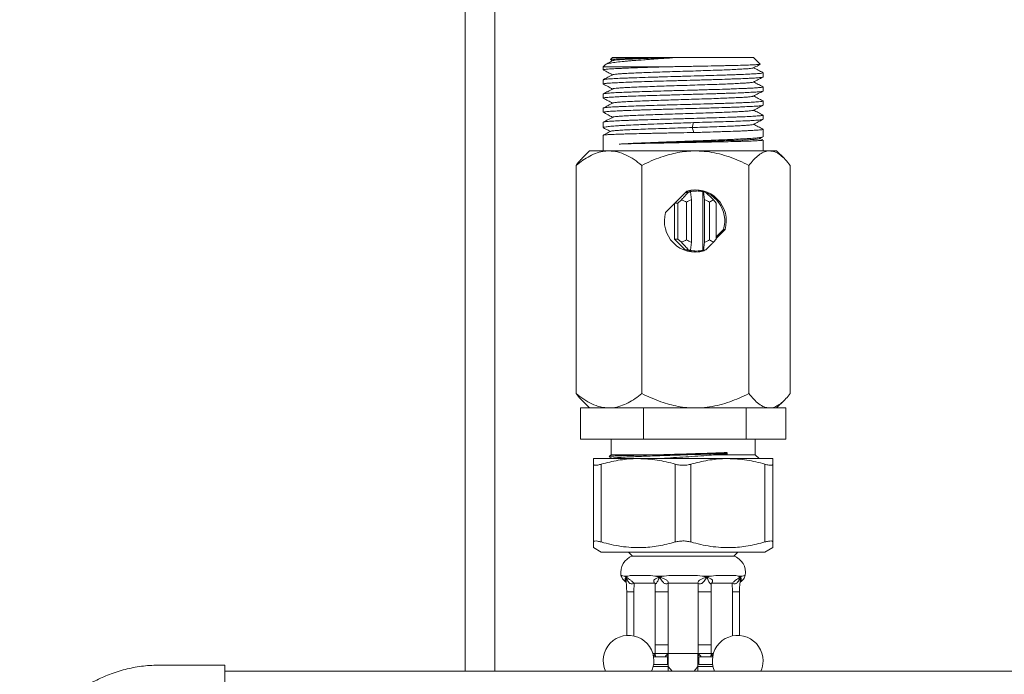
# Model space of a CAD drawing. Units: millimetres. Extents: x -487 to 735, y -1038 to 1189.
# Drawn here: x 482 to 609, y 591 to 675 of the extents above; entities that cross this region are included whole.
import ezdxf

# ---------------------------------------------------------------- set-up
doc = ezdxf.new("R2010")
doc.units = ezdxf.units.MM

msp = doc.modelspace()

# ---------------------------------------------------------------- linework, layer by layer
at = {"color": 7, "linetype": 'Continuous', "lineweight": 18}
for p, q in [((539.52, 691.27), (539.52, 590.95)), ((543.32, 590.95), (543.32, 691.27)), ((558.43, 669.74), (558.18, 669.49)), ((558.18, 669.46), (558.44, 669.32)), ((558.43, 669.74), (566.09, 669.74)), ((566.48, 669.74), (566.09, 669.74)), ((566.87, 669.74), (566.48, 669.74)), ((566.87, 669.74), (576.53, 669.74)), ((577.38, 668.9), (576.53, 669.74)), ((557.53, 668.84), (557.23, 668.54)), ((557.23, 668.54), (557.23, 668.14)), ((565.53, 668.54), (557.23, 668.54)), ((577.73, 667.24), (577.73, 667.78)), ((557.23, 666.87), (557.23, 666.33)), ((577.73, 665.42), (577.73, 665.96)), ((557.23, 665.06), (557.23, 664.52)), ((557.23, 663.24), (557.23, 662.7)), ((577.73, 663.61), (577.73, 664.15)), ((577.73, 661.8), (577.73, 662.33)), ((557.23, 661.43), (557.23, 660.74)), ((568.81, 661.38), (568.66, 660.74)), ((568.66, 660.74), (568.85, 660.11)), ((557.23, 659.76), (557.23, 657.74)), ((577.3, 659.32), (577.68, 659.52)), ((577.7, 659.15), (577.33, 659.34)), ((577.73, 659.56), (577.73, 660.52)), ((577.73, 657.74), (577.73, 659.13)), ((555.48, 657.74), (554.49, 656.75)), ((557.97, 657.74), (555.48, 657.74)), ((569.05, 657.74), (557.97, 657.74)), ((578.57, 657.74), (569.05, 657.74)), ((579.48, 657.74), (578.57, 657.74)), ((580.48, 656.75), (579.48, 657.74)), ((553.75, 655.89), (553.75, 626.6)), ((562.19, 655.89), (562.19, 626.6)), ((575.92, 655.89), (575.92, 626.6)), ((581.22, 655.89), (581.22, 626.6)), ((567.96, 652.59), (565.24, 649.85)), ((568.15, 652.42), (567.8, 652.42)), ((568.42, 652.5), (568.34, 652.5)), ((568.42, 652.5), (568.55, 651.46)), ((569.19, 652.59), (568.86, 652.59)), ((570.03, 644.99), (570.03, 652.5)), ((570.03, 652.5), (570.11, 652.5)), ((570.24, 651.46), (570.11, 652.5)), ((566.38, 650.99), (566.38, 646.43)), ((566.79, 651.05), (566.44, 651.05)), ((566.79, 651.05), (567.26, 651.47)), ((566.79, 646.43), (566.79, 651.05)), ((567.91, 651.17), (567.91, 646.32)), ((568.55, 651.46), (568.55, 646.02)), ((570.24, 646.02), (570.24, 651.46)), ((570.88, 646.32), (570.88, 651.17)), ((571.38, 651.47), (571.74, 651.05)), ((571.74, 651.05), (571.74, 646.43)), ((571.74, 646.5), (572.87, 647.64)), ((571.74, 646.7), (572.67, 647.64)), ((572.67, 647.64), (572.87, 647.64)), ((566.38, 646.43), (567.74, 645.06)), ((566.79, 646.43), (566.38, 646.43)), ((567.26, 646.01), (566.79, 646.43)), ((568.55, 646.02), (568.42, 644.99)), ((570.11, 644.99), (570.24, 646.02)), ((571.74, 646.43), (571.38, 646.01)), ((568.15, 645.06), (567.74, 645.06)), ((568.34, 644.99), (568.42, 644.99)), ((568.86, 644.89), (569.19, 644.89)), ((569.95, 644.9), (570.04, 644.99)), ((569.95, 644.9), (570.15, 644.9)), ((570.11, 644.99), (570.03, 644.99)), ((570.15, 644.9), (570.28, 645.03)), ((554.49, 625.74), (555.48, 624.74)), ((579.48, 624.74), (580.48, 625.74)), ((554.32, 620.74), (554.32, 624.74)), ((554.32, 624.74), (556.28, 624.74)), ((557.97, 624.74), (556.28, 624.74)), ((560.45, 624.74), (557.97, 624.74)), ((560.45, 624.74), (562.41, 624.74)), ((562.41, 620.74), (562.41, 624.74)), ((562.41, 624.74), (565.59, 624.74)), ((569.05, 624.74), (565.59, 624.74)), ((572.39, 624.74), (569.05, 624.74)), ((572.39, 624.74), (575.57, 624.74)), ((575.57, 620.74), (575.57, 624.74)), ((575.57, 624.74), (576.8, 624.74)), ((578.57, 624.74), (576.8, 624.74)), ((579.42, 624.74), (578.57, 624.74)), ((579.42, 624.74), (580.65, 624.74)), ((580.65, 620.74), (580.65, 624.74)), ((562.41, 620.74), (554.32, 620.74)), ((558.23, 620.74), (558.23, 618.74)), ((575.57, 620.74), (562.41, 620.74)), ((580.65, 620.74), (575.57, 620.74)), ((576.73, 618.74), (576.73, 620.74)), ((561.73, 618.24), (555.98, 618.24)), ((558.23, 618.74), (558, 618.51)), ((558.01, 618.49), (558.44, 618.26)), ((558.23, 618.74), (564.62, 618.74)), ((558.48, 618.28), (558.4, 618.24)), ((573.23, 618.24), (561.73, 618.24)), ((571.87, 618.74), (576.73, 618.74)), ((573.12, 618.79), (572.98, 618.91)), ((578.98, 618.24), (573.23, 618.24)), ((577.23, 618.24), (576.73, 618.74)), ((555.98, 607.54), (555.98, 617.53)), ((556.98, 617.53), (556.98, 607.54)), ((566.48, 607.54), (566.48, 617.53)), ((568.48, 617.53), (568.48, 607.54)), ((577.98, 607.54), (577.98, 617.53)), ((578.98, 617.53), (578.98, 607.54)), ((555.98, 606.82), (556.98, 606.24)), ((577.98, 606.24), (578.98, 606.82)), ((567.48, 606.24), (556.98, 606.24)), ((560.48, 606.24), (560.98, 605.74)), ((567.48, 605.74), (560.98, 605.74)), ((577.98, 606.24), (567.48, 606.24)), ((573.98, 605.74), (567.48, 605.74)), ((573.98, 605.74), (574.48, 606.24)), ((560.4, 603.17), (559.92, 603.17)), ((559.92, 603.17), (560.16, 603.03)), ((565.02, 603.17), (563.88, 603.17)), ((563.88, 603.17), (564.45, 603.03)), ((571.09, 603.17), (569.95, 603.17)), ((569.95, 603.17), (570.52, 603.03)), ((575.05, 603.17), (574.57, 603.17)), ((574.57, 603.17), (574.81, 603.03)), ((561.19, 602.24), (561.16, 601.16)), ((563.88, 602.24), (561.19, 602.24)), ((563.9, 601.16), (563.88, 602.24)), ((569.39, 602.24), (565.58, 602.24)), ((571.09, 602.24), (571.06, 601.16)), ((573.78, 602.24), (571.09, 602.24)), ((573.8, 601.16), (573.78, 602.24)), ((560.25, 601.16), (560.25, 595.54)), ((561.16, 601.16), (561.16, 595.48)), ((565.55, 601.16), (563.9, 601.16)), ((563.9, 594.34), (563.9, 601.16)), ((565.55, 601.16), (565.55, 594.34)), ((571.06, 601.16), (569.42, 601.16)), ((569.42, 594.34), (569.42, 601.16)), ((571.06, 601.16), (571.06, 594.34)), ((573.8, 595.48), (573.8, 601.16)), ((574.72, 595.54), (574.72, 601.16)), ((563.88, 593.24), (563.9, 594.34)), ((565.55, 594.34), (563.9, 594.34)), ((571.06, 594.34), (569.42, 594.34)), ((571.06, 594.34), (571.09, 593.24)), ((563.59, 593.24), (563.88, 593.24)), ((563.68, 592.8), (563.74, 592.94)), ((563.68, 592.8), (565.48, 592.8)), ((563.74, 592.94), (563.88, 593.24)), ((563.88, 593.24), (563.89, 593.06)), ((565.38, 593.06), (565.58, 593.24)), ((565.48, 592.8), (565.48, 591.8)), ((565.58, 592.95), (565.58, 593.24)), ((565.58, 593.24), (569.39, 593.24)), ((565.58, 591.56), (565.58, 592.95)), ((569.39, 592.94), (569.39, 593.24)), ((569.39, 593.24), (569.59, 593.06)), ((569.39, 591.56), (569.39, 592.94)), ((569.48, 592.8), (569.48, 591.8)), ((569.48, 592.8), (571.29, 592.8)), ((571.08, 593.06), (571.09, 593.24)), ((571.23, 592.95), (571.09, 593.24)), ((571.09, 593.24), (571.37, 593.24)), ((571.29, 592.8), (571.23, 592.95)), ((508.68, 591.74), (500.37, 591.74)), ((508.68, 587.24), (508.68, 591.74)), ((563.7, 591.8), (565.48, 591.8)), ((566.09, 590.95), (565.58, 591.56)), ((569.39, 591.56), (568.88, 590.95)), ((569.48, 591.8), (571.27, 591.8)), ((508.68, 590.95), (708.68, 590.95))]:
    msp.add_line(p, q, dxfattribs=at)
at = {"color": 8, "linetype": 'Continuous', "lineweight": 18}
for p, q in [((561.16, 601.16), (560.25, 601.16)), ((574.72, 601.16), (573.8, 601.16)), ((563.72, 592.8), (563.74, 592.94)), ((565.58, 592.95), (565.48, 592.67)), ((569.48, 592.66), (569.39, 592.94)), ((571.23, 592.95), (571.24, 592.8)), ((565.58, 590.95), (565.58, 591.56)), ((569.39, 591.56), (569.39, 590.95))]:
    msp.add_line(p, q, dxfattribs=at)
at = {"color": 7, "linetype": 'Continuous', "lineweight": 18, "flags": 128}
msp.add_lwpolyline([(568.96, 644.74), (569.4, 644.78), (569.95, 644.9)], dxfattribs=at)
at = {"color": 7, "linetype": 'Continuous', "lineweight": 18}
for centre, radius, start, end in [((568.86, 648.81), 3.79, 90.0058, 105.9097), ((569.04, 648.76), 3.98, 343.6809, 105.8244), ((569.27, 648.8), 3.79, 102.872, 107.1665), ((569.19, 648.81), 3.79, 77.137, 102.863), ((568.83, 648.75), 3.99, 343.816, 88.2495), ((569.26, 648.8), 3.79, 72.8336, 77.1282), ((569.4, 648.78), 2.82, 107.5032, 121.9781), ((569.39, 648.78), 2.82, 58.0215, 72.4973), ((569.06, 648.73), 3.98, 163.6807, 285.8246), ((569.4, 648.7), 2.81, 238.0073, 252.5027), ((569.39, 648.7), 2.81, 287.4969, 301.9932), ((568.86, 648.68), 3.79, 252.8397, 269.9955), ((569.26, 648.67), 3.78, 252.8368, 257.1479), ((569.19, 648.68), 3.79, 257.137, 282.863), ((569.27, 648.67), 3.78, 282.8518, 287.1631), ((561.73, 603.62), 2.25, 109.4712, 189.5459), ((573.23, 603.62), 2.25, 350.4907, 70.5288), ((560.48, 592.3), 3.25, 0, 204.5769), ((574.48, 592.3), 3.25, 0, 204.5769), ((560.48, 592.3), 3.25, 335.4231, 0), ((574.48, 592.3), 3.25, 335.4231, 0)]:
    msp.add_arc(centre, radius, start, end, dxfattribs=at)
msp.add_ellipse((567.48, 618.91), major_axis=(-7.34, 317.08), ratio=0.017757, start_param=4.711609, end_param=4.712347, dxfattribs=at)
for points, knots in [([(557.58, 668.87), (557.58, 668.87), (557.6, 668.89), (557.76, 668.94), (558.07, 669.01), (558.53, 669.08), (559.07, 669.15), (559.72, 669.22), (560.48, 669.29), (561.3, 669.36), (562.2, 669.42), (563.17, 669.49), (564.13, 669.56), (565.37, 669.64), (566.37, 669.71), (566.87, 669.74)], [0, 0, 0, 0, 0.00316, 0.066387, 0.186467, 0.248386, 0.310306, 0.427839, 0.488434, 0.549029, 0.664218, 0.723604, 0.782988, 0.890053, 1, 1, 1, 1]), ([(566.09, 669.74), (565.67, 669.73), (564.82, 669.72), (563.53, 669.69), (562.25, 669.66), (561.05, 669.63), (560.01, 669.59), (559.18, 669.56), (558.58, 669.53), (558.23, 669.5), (558.2, 669.48), (558.19, 669.47)], [0, 0, 0, 0, 0.098558, 0.199159, 0.315054, 0.434265, 0.550966, 0.670999, 0.788551, 0.909458, 1, 1, 1, 1]), ([(566.48, 669.74), (566.08, 669.73), (565.27, 669.7), (564.1, 669.66), (563, 669.63), (561.95, 669.58), (560.98, 669.54), (560.12, 669.5), (559.43, 669.46), (558.91, 669.42), (558.58, 669.38), (558.52, 669.35), (558.49, 669.34)], [0, 0, 0, 0, 0.09681, 0.193616, 0.290436, 0.387243, 0.492289, 0.597347, 0.702386, 0.807439, 0.912492, 1, 1, 1, 1]), ([(557.24, 668.14), (557.24, 668.15), (557.24, 668.17), (557.41, 668.2), (557.71, 668.23), (558.11, 668.27), (558.64, 668.3), (559.3, 668.33), (560.04, 668.36), (560.88, 668.4), (561.81, 668.43), (562.76, 668.46), (563.99, 668.5), (565.01, 668.53), (565.53, 668.54)], [0, 0, 0, 0, 0.0424, 0.162971, 0.225061, 0.287152, 0.407723, 0.469813, 0.531904, 0.652475, 0.714566, 0.776656, 0.886999, 1, 1, 1, 1]), ([(558.47, 669.34), (558.26, 669.23), (557.96, 669.07), (557.67, 668.92), (557.58, 668.87)], [0, 0, 0, 0, 0.70042, 1, 1, 1, 1]), ([(576.49, 668.4), (576.49, 668.4), (576.5, 668.38), (576.33, 668.35), (575.97, 668.31), (575.4, 668.27), (574.67, 668.23), (573.79, 668.18), (572.76, 668.14), (571.63, 668.1), (570.4, 668.06), (569.11, 668.01), (567.78, 667.97), (566.45, 667.93), (565.14, 667.89), (563.88, 667.84), (562.7, 667.8), (561.63, 667.76), (560.68, 667.72), (559.87, 667.67), (559.23, 667.63), (558.78, 667.59), (558.53, 667.55), (558.51, 667.53), (558.5, 667.52)], [0, 0, 0, 0, 0.0016848, 0.0504139, 0.0991367, 0.1478678, 0.1965932, 0.2453188, 0.29405, 0.3427728, 0.3915017, 0.4402307, 0.4889535, 0.5376847, 0.5864102, 0.6351357, 0.6838669, 0.7325898, 0.7813187, 0.8300477, 0.8787704, 0.9275016, 0.9762272, 1, 1, 1, 1]), ([(577.38, 668.87), (577.38, 668.87), (577.4, 668.85), (577.17, 668.83), (576.67, 668.8), (576.02, 668.77), (575.38, 668.75), (574.67, 668.73), (573.84, 668.71), (572.93, 668.69), (571.97, 668.67), (570.93, 668.64), (569.84, 668.62), (569, 668.61), (568.14, 668.59), (567.28, 668.58), (566.4, 668.56), (565.82, 668.55), (565.53, 668.54)], [0, 0, 0, 0, 0.015892, 0.111309, 0.209461, 0.305487, 0.354919, 0.404351, 0.501008, 0.550763, 0.600517, 0.697824, 0.747913, 0.798003, 0.847764, 0.897527, 0.948763, 1, 1, 1, 1]), ([(576.49, 668.4), (576.7, 668.51), (577, 668.66), (577.29, 668.81), (577.38, 668.86)], [0, 0, 0, 0, 0.707332, 1, 1, 1, 1]), ([(577.71, 667.8), (577.51, 667.9), (577.12, 668.11), (576.72, 668.31), (576.53, 668.41)], [0, 0, 0, 0, 0.499051, 1, 1, 1, 1]), ([(557.26, 668.12), (557.46, 668.02), (557.85, 667.82), (558.24, 667.61), (558.44, 667.51)], [0, 0, 0, 0, 0.500787, 1, 1, 1, 1]), ([(577.73, 667.78), (577.71, 667.76), (577.67, 667.74), (577.43, 667.7), (577.1, 667.67), (576.62, 667.64), (576.03, 667.61), (575.35, 667.58), (574.55, 667.54), (573.66, 667.51), (572.71, 667.48), (571.68, 667.44), (570.6, 667.41), (569.49, 667.38), (568.34, 667.35), (567.18, 667.31), (566.03, 667.28), (564.9, 667.25), (563.8, 667.22), (562.75, 667.18), (561.75, 667.15), (560.84, 667.12), (559.99, 667.09), (559.25, 667.06), (558.62, 667.02), (558.09, 666.99), (557.68, 666.96), (557.41, 666.93), (557.26, 666.9), (557.26, 666.88), (557.27, 666.87)], [0, 0, 0, 0, 0.052312, 0.079566, 0.10682, 0.159744, 0.186998, 0.214252, 0.267175, 0.294429, 0.321683, 0.374606, 0.40186, 0.429114, 0.482037, 0.509291, 0.536545, 0.589468, 0.616722, 0.643976, 0.696899, 0.724153, 0.751407, 0.804331, 0.831585, 0.858839, 0.911762, 0.939016, 0.96627, 1, 1, 1, 1]), ([(557.27, 666.33), (557.26, 666.34), (557.25, 666.36), (557.39, 666.38), (557.64, 666.42), (558.04, 666.45), (558.57, 666.48), (559.18, 666.51), (559.92, 666.55), (560.76, 666.58), (561.66, 666.61), (562.65, 666.64), (563.7, 666.68), (564.79, 666.71), (565.93, 666.74), (567.08, 666.77), (568.23, 666.8), (569.38, 666.84), (570.49, 666.87), (571.58, 666.9), (572.62, 666.93), (573.57, 666.97), (574.47, 667), (575.28, 667.03), (575.97, 667.06), (576.57, 667.1), (577.06, 667.13), (577.4, 667.16), (577.64, 667.19), (577.75, 667.22), (577.73, 667.24), (577.73, 667.24)], [0, 0, 0, 0, 0.030355, 0.05761, 0.084864, 0.137787, 0.165041, 0.192295, 0.245219, 0.272473, 0.299727, 0.352651, 0.379905, 0.407159, 0.460083, 0.487337, 0.514591, 0.567514, 0.594768, 0.622022, 0.674945, 0.702199, 0.729453, 0.782377, 0.809631, 0.836885, 0.889808, 0.917062, 0.944317, 0.99724, 1, 1, 1, 1]), ([(558.47, 667.52), (558.26, 667.42), (557.86, 667.21), (557.46, 667), (557.27, 666.9)], [0, 0, 0, 0, 0.523071, 1, 1, 1, 1]), ([(576.49, 666.58), (576.7, 666.69), (577.1, 666.9), (577.51, 667.11), (577.7, 667.21)], [0, 0, 0, 0, 0.520113, 1, 1, 1, 1]), ([(577.72, 665.96), (577.73, 665.96), (577.73, 665.94), (577.59, 665.91), (577.31, 665.88), (576.92, 665.85), (576.41, 665.81), (575.77, 665.78), (575.05, 665.75), (574.22, 665.72), (573.29, 665.68), (572.32, 665.65), (571.26, 665.62), (570.16, 665.59), (569.04, 665.55), (567.89, 665.52), (566.73, 665.49), (565.59, 665.46), (564.46, 665.42), (563.39, 665.39), (562.35, 665.36), (561.38, 665.33), (560.5, 665.29), (559.69, 665.26), (558.99, 665.23), (558.41, 665.2), (557.91, 665.16), (557.55, 665.13), (557.34, 665.1), (557.23, 665.08), (557.26, 665.06), (557.27, 665.06)], [0, 0, 0, 0, 0.013414, 0.066338, 0.093592, 0.120846, 0.17377, 0.201024, 0.228278, 0.281202, 0.308456, 0.33571, 0.388634, 0.415888, 0.443142, 0.496066, 0.52332, 0.550574, 0.603497, 0.630751, 0.658005, 0.710929, 0.738183, 0.765437, 0.818361, 0.845615, 0.872869, 0.925792, 0.953047, 0.980301, 1, 1, 1, 1]), ([(558.48, 665.71), (558.27, 665.6), (557.86, 665.39), (557.45, 665.18), (557.25, 665.07)], [0, 0, 0, 0, 0.514546, 1, 1, 1, 1]), ([(557.26, 666.31), (557.46, 666.21), (557.85, 666), (558.24, 665.8), (558.44, 665.69)], [0, 0, 0, 0, 0.498859, 1, 1, 1, 1]), ([(576.47, 666.58), (576.47, 666.58), (576.45, 666.56), (576.23, 666.52), (575.8, 666.48), (575.18, 666.44), (574.4, 666.4), (573.46, 666.35), (572.4, 666.31), (571.23, 666.27), (569.98, 666.23), (568.67, 666.18), (567.34, 666.14), (566.01, 666.1), (564.72, 666.06), (563.48, 666.01), (562.33, 665.97), (561.29, 665.93), (560.39, 665.89), (559.64, 665.84), (559.06, 665.8), (558.67, 665.76), (558.49, 665.73), (558.49, 665.71), (558.49, 665.71)], [0, 0, 0, 0, 0.018351, 0.0671, 0.115849, 0.164603, 0.213349, 0.262102, 0.310854, 0.3596, 0.408355, 0.457104, 0.505853, 0.554607, 0.603354, 0.652106, 0.700858, 0.749605, 0.798359, 0.847108, 0.895857, 0.944612, 0.993358, 1, 1, 1, 1]), ([(577.72, 665.98), (577.52, 666.08), (577.12, 666.29), (576.73, 666.5), (576.53, 666.6)], [0, 0, 0, 0, 0.499774, 1, 1, 1, 1]), ([(557.24, 664.52), (557.24, 664.52), (557.24, 664.53), (557.35, 664.56), (557.6, 664.6), (557.99, 664.63), (558.47, 664.66), (559.08, 664.69), (559.81, 664.73), (560.62, 664.76), (561.52, 664.79), (562.5, 664.82), (563.54, 664.86), (564.63, 664.89), (565.76, 664.92), (566.9, 664.95), (568.06, 664.99), (569.2, 665.02), (570.33, 665.05), (571.42, 665.08), (572.46, 665.12), (573.44, 665.15), (574.35, 665.18), (575.15, 665.21), (575.88, 665.25), (576.49, 665.28), (576.98, 665.31), (577.37, 665.34), (577.62, 665.38), (577.73, 665.41), (577.73, 665.42), (577.73, 665.42)], [0, 0, 0, 0, 0.016431, 0.043685, 0.096607, 0.12386, 0.151114, 0.204036, 0.231289, 0.258543, 0.311465, 0.338718, 0.365971, 0.418894, 0.446147, 0.4734, 0.526322, 0.553576, 0.580829, 0.633752, 0.661005, 0.688258, 0.741181, 0.768434, 0.795688, 0.84861, 0.875863, 0.903117, 0.956039, 0.983293, 1, 1, 1, 1]), ([(557.26, 664.5), (557.46, 664.39), (557.85, 664.19), (558.24, 663.98), (558.44, 663.88)], [0, 0, 0, 0, 0.49802, 1, 1, 1, 1]), ([(576.47, 664.77), (576.45, 664.76), (576.41, 664.73), (576.11, 664.7), (575.61, 664.65), (574.94, 664.61), (574.1, 664.57), (573.12, 664.53), (572.02, 664.48), (570.82, 664.44), (569.55, 664.4), (568.23, 664.36), (566.9, 664.31), (565.58, 664.27), (564.3, 664.23), (563.09, 664.19), (561.97, 664.14), (560.98, 664.1), (560.12, 664.06), (559.43, 664.02), (558.91, 663.97), (558.58, 663.93), (558.52, 663.91), (558.49, 663.9)], [0, 0, 0, 0, 0.0341283, 0.0829342, 0.1317465, 0.1805586, 0.2293647, 0.2781791, 0.3269879, 0.3757966, 0.4246111, 0.4734171, 0.5222294, 0.5710415, 0.6198475, 0.668662, 0.7174707, 0.7662794, 0.8150939, 0.8638999, 0.9127121, 0.9615243, 1, 1, 1, 1]), ([(576.49, 664.77), (576.7, 664.88), (577.12, 665.1), (577.54, 665.31), (577.75, 665.42)], [0, 0, 0, 0, 0.499941, 1, 1, 1, 1]), ([(577.7, 664.18), (577.51, 664.28), (577.12, 664.48), (576.73, 664.68), (576.53, 664.79)], [0, 0, 0, 0, 0.4902079, 1, 1, 1, 1]), ([(577.69, 664.16), (577.71, 664.16), (577.76, 664.15), (577.7, 664.12), (577.56, 664.09), (577.27, 664.06), (576.84, 664.03), (576.32, 663.99), (575.68, 663.96), (574.92, 663.93), (574.09, 663.9), (573.16, 663.86), (572.15, 663.83), (571.1, 663.8), (570, 663.77), (568.86, 663.73), (567.72, 663.7), (566.56, 663.67), (565.42, 663.64), (564.3, 663.6), (563.22, 663.57), (562.21, 663.54), (561.24, 663.51), (560.36, 663.47), (559.59, 663.44), (558.89, 663.41), (558.31, 663.38), (557.86, 663.34), (557.51, 663.31), (557.3, 663.28), (557.23, 663.25), (557.24, 663.24), (557.24, 663.24)], [0, 0, 0, 0, 0.016086, 0.042904, 0.069722, 0.121799, 0.148617, 0.175435, 0.227511, 0.254329, 0.281147, 0.333224, 0.360041, 0.386859, 0.438936, 0.465754, 0.492572, 0.544649, 0.571467, 0.598285, 0.650362, 0.67718, 0.703998, 0.756075, 0.782893, 0.80971, 0.861787, 0.888605, 0.915423, 0.967499, 0.994317, 1, 1, 1, 1]), ([(557.24, 662.7), (557.24, 662.7), (557.23, 662.71), (557.29, 662.74), (557.49, 662.77), (557.84, 662.8), (558.28, 662.84), (558.85, 662.87), (559.55, 662.9), (560.31, 662.93), (561.19, 662.97), (562.15, 663), (563.16, 663.03), (564.23, 663.06), (565.35, 663.1), (566.34, 663.12), (567.48, 663.16), (568.9, 663.2), (570.17, 663.23), (571.26, 663.26), (572.31, 663.3), (573.3, 663.33), (574.2, 663.36), (575.04, 663.39), (575.78, 663.43), (576.39, 663.46), (576.92, 663.49), (577.32, 663.52), (577.57, 663.56), (577.72, 663.58), (577.71, 663.6), (577.7, 663.61)], [0, 0, 0, 0, 0.003617, 0.03087, 0.083793, 0.111046, 0.1383, 0.191222, 0.218476, 0.245729, 0.298652, 0.325905, 0.353159, 0.406081, 0.433335, 0.460588, 0.499814, 0.53965, 0.592572, 0.619826, 0.647079, 0.700002, 0.727255, 0.754509, 0.807431, 0.834685, 0.861938, 0.914861, 0.942114, 0.969368, 1, 1, 1, 1]), ([(558.48, 663.9), (558.27, 663.79), (557.86, 663.58), (557.46, 663.36), (557.26, 663.26)], [0, 0, 0, 0, 0.515755, 1, 1, 1, 1]), ([(576.49, 662.95), (576.7, 663.06), (577.1, 663.27), (577.5, 663.48), (577.7, 663.58)], [0, 0, 0, 0, 0.519618, 1, 1, 1, 1]), ([(557.22, 662.7), (557.43, 662.59), (557.84, 662.38), (558.24, 662.17), (558.44, 662.07)], [0, 0, 0, 0, 0.513513, 1, 1, 1, 1]), ([(577.71, 662.33), (577.7, 662.32), (577.7, 662.3), (577.51, 662.27), (577.22, 662.24), (576.78, 662.21), (576.22, 662.18), (575.57, 662.14), (574.81, 662.11), (573.94, 662.08), (573.01, 662.05), (572, 662.01), (570.94, 661.98), (569.83, 661.95), (568.69, 661.92), (567.54, 661.88), (566.39, 661.85), (565.24, 661.82), (564.14, 661.79), (563.07, 661.75), (562.05, 661.72), (561.12, 661.69), (560.24, 661.66), (559.47, 661.62), (558.81, 661.59), (558.24, 661.56), (557.79, 661.53), (557.49, 661.49), (557.28, 661.46), (557.26, 661.44), (557.25, 661.43)], [0, 0, 0, 0, 0.041284, 0.068537, 0.095791, 0.148714, 0.175967, 0.203221, 0.256144, 0.283397, 0.310651, 0.363573, 0.390827, 0.41808, 0.471003, 0.498256, 0.52551, 0.578432, 0.605686, 0.632939, 0.685862, 0.713116, 0.740369, 0.793292, 0.820546, 0.847799, 0.900722, 0.927975, 0.955229, 1, 1, 1, 1]), ([(558.48, 662.08), (558.27, 661.97), (557.87, 661.77), (557.47, 661.56), (557.28, 661.46)], [0, 0, 0, 0, 0.524579, 1, 1, 1, 1]), ([(576.49, 662.95), (576.44, 662.94), (576.35, 662.91), (575.96, 662.87), (575.41, 662.83), (574.67, 662.78), (573.79, 662.74), (572.77, 662.7), (571.63, 662.66), (570.4, 662.61), (569.11, 662.57), (567.79, 662.53), (566.45, 662.49), (565.14, 662.44), (563.89, 662.4), (562.71, 662.36), (561.63, 662.32), (560.68, 662.27), (559.87, 662.23), (559.23, 662.19), (558.78, 662.15), (558.53, 662.11), (558.51, 662.09), (558.5, 662.08)], [0, 0, 0, 0, 0.0488507, 0.0976953, 0.1465482, 0.1953953, 0.2442427, 0.2930956, 0.3419401, 0.3907907, 0.4396415, 0.488486, 0.5373389, 0.5861862, 0.6350334, 0.6838864, 0.7327308, 0.7815816, 0.8304322, 0.8792768, 0.9281297, 0.976977, 1, 1, 1, 1]), ([(577.72, 662.35), (577.52, 662.46), (577.12, 662.66), (576.73, 662.87), (576.53, 662.97)], [0, 0, 0, 0, 0.49886, 1, 1, 1, 1]), ([(557.24, 660.74), (557.24, 660.74), (557.23, 660.76), (557.3, 660.79), (557.5, 660.83), (557.85, 660.87), (558.3, 660.92), (558.87, 660.96), (559.57, 661), (560.34, 661.04), (561.22, 661.08), (562.18, 661.13), (563.19, 661.17), (564.27, 661.21), (565.39, 661.25), (566.38, 661.29), (567.53, 661.33), (568.38, 661.36), (568.81, 661.38)], [0, 0, 0, 0, 0.008588, 0.05895, 0.156747, 0.20711, 0.257472, 0.35527, 0.405632, 0.455995, 0.553792, 0.604155, 0.654517, 0.752314, 0.802677, 0.853039, 0.925945, 1, 1, 1, 1]), ([(557.26, 660.71), (557.36, 660.66), (557.66, 660.5), (557.96, 660.35), (558.16, 660.25)], [0, 0, 0, 0, 0.348443, 1, 1, 1, 1]), ([(568.66, 660.74), (568.17, 660.73), (567.19, 660.7), (565.72, 660.65), (564.3, 660.6), (562.96, 660.56), (561.72, 660.51), (560.63, 660.46), (559.72, 660.42), (558.99, 660.37), (558.49, 660.33), (558.23, 660.29), (558.22, 660.27), (558.22, 660.26)], [0, 0, 0, 0, 0.096715, 0.193221, 0.289438, 0.385773, 0.482147, 0.578543, 0.674978, 0.771446, 0.867947, 0.964482, 1, 1, 1, 1]), ([(576.47, 661.14), (576.47, 661.14), (576.45, 661.12), (576.23, 661.08), (575.8, 661.04), (575.18, 661), (574.4, 660.96), (573.46, 660.91), (572.4, 660.87), (571.23, 660.83), (569.97, 660.79), (569.1, 660.76), (568.66, 660.74)], [0, 0, 0, 0, 0.037902, 0.144704, 0.251518, 0.35836, 0.465198, 0.571986, 0.678712, 0.78563, 0.892476, 1, 1, 1, 1]), ([(568.81, 661.38), (569.33, 661.4), (570.39, 661.43), (571.9, 661.46), (573.31, 661.52), (574.59, 661.56), (575.53, 661.6), (576.18, 661.63), (576.75, 661.67), (577.19, 661.7), (577.49, 661.73), (577.69, 661.76), (577.7, 661.78), (577.71, 661.8)], [0, 0, 0, 0, 0.1078609, 0.2184589, 0.3262803, 0.4368142, 0.5522049, 0.6116276, 0.6710504, 0.7864402, 0.8458623, 0.9052847, 1, 1, 1, 1]), ([(576.49, 661.14), (576.7, 661.25), (577.1, 661.46), (577.5, 661.67), (577.69, 661.77)], [0, 0, 0, 0, 0.522983, 1, 1, 1, 1]), ([(577.71, 660.54), (577.52, 660.64), (577.12, 660.85), (576.73, 661.06), (576.53, 661.16)], [0, 0, 0, 0, 0.498857, 1, 1, 1, 1]), ([(568.85, 660.11), (568.28, 660.09), (567.42, 660.08), (566.27, 660.06), (565.13, 660.03), (564.02, 660.01), (562.97, 659.99), (561.95, 659.96), (561.01, 659.94), (560.17, 659.92), (559.4, 659.9), (558.73, 659.87), (558.2, 659.85), (557.75, 659.83), (557.44, 659.81), (557.28, 659.78), (557.22, 659.77), (557.24, 659.76), (557.25, 659.76)], [0, 0, 0, 0, 0.097538, 0.147767, 0.197996, 0.295534, 0.345762, 0.395991, 0.493539, 0.543773, 0.594007, 0.691555, 0.741789, 0.792023, 0.88957, 0.939804, 0.990038, 1, 1, 1, 1]), ([(558.19, 660.26), (557.98, 660.16), (557.67, 659.99), (557.35, 659.83), (557.25, 659.77)], [0, 0, 0, 0, 0.654316, 1, 1, 1, 1]), ([(559.29, 658.62), (559.65, 658.64), (560.2, 658.67), (561.08, 658.72), (562.01, 658.76), (563.02, 658.8), (564.09, 658.84), (565.2, 658.89), (566.34, 658.93), (567.49, 658.97), (568.64, 659.01), (569.79, 659.06), (570.89, 659.1), (571.96, 659.14), (572.97, 659.18), (573.9, 659.22), (574.77, 659.27), (575.54, 659.31), (576.19, 659.35), (576.76, 659.39), (577.2, 659.44), (577.5, 659.48), (577.69, 659.52), (577.7, 659.54), (577.71, 659.56)], [0, 0, 0, 0, 0.066589, 0.10088, 0.135171, 0.201759, 0.23605, 0.270341, 0.336938, 0.371233, 0.405529, 0.472126, 0.506422, 0.540718, 0.607315, 0.64161, 0.675906, 0.742503, 0.776799, 0.811095, 0.877692, 0.911987, 0.946283, 1, 1, 1, 1]), ([(577.73, 660.52), (577.73, 660.52), (577.74, 660.51), (577.68, 660.49), (577.49, 660.45), (577.14, 660.42), (576.71, 660.39), (576.14, 660.36), (575.45, 660.32), (574.69, 660.29), (573.81, 660.26), (572.86, 660.23), (571.86, 660.2), (570.8, 660.16), (569.7, 660.12), (569.13, 660.11), (568.85, 660.11)], [0, 0, 0, 0, 0.004993, 0.064553, 0.180212, 0.239773, 0.299333, 0.414993, 0.474553, 0.534115, 0.649773, 0.709333, 0.768894, 0.882794, 0.941402, 1, 1, 1, 1]), ([(577.27, 659.32), (577.25, 659.31), (577.2, 659.29), (576.8, 659.24), (576.12, 659.19), (575.19, 659.14), (574.04, 659.1), (572.7, 659.05), (571.22, 659), (569.62, 658.95), (567.97, 658.9), (566.29, 658.86), (564.65, 658.81), (563.1, 658.76), (561.66, 658.72), (560.36, 658.67), (559.65, 658.64), (559.29, 658.62)], [0, 0, 0, 0, 0.045676, 0.114053, 0.182453, 0.250875, 0.319319, 0.387785, 0.456272, 0.524781, 0.593311, 0.661862, 0.730435, 0.797795, 0.865163, 0.93259, 1, 1, 1, 1]), ([(577.71, 659.13), (577.72, 659.12), (577.74, 659.12), (577.65, 659.1), (577.46, 659.08), (577.12, 659.06), (576.64, 659.03), (576.08, 659.01), (575.39, 658.99), (574.6, 658.96), (573.73, 658.94), (572.77, 658.92), (571.75, 658.9), (570.88, 658.88), (569.92, 658.86), (568.67, 658.83), (567.45, 658.81), (566.3, 658.79), (565.16, 658.76), (564.05, 658.74), (562.99, 658.72), (561.97, 658.7), (561.03, 658.67), (560.19, 658.65), (559.68, 658.63), (559.39, 658.63), (559.29, 658.62)], [0, 0, 0, 0, 0.017842, 0.052119, 0.086397, 0.152959, 0.187236, 0.221513, 0.288075, 0.322353, 0.35663, 0.423192, 0.45747, 0.491747, 0.532966, 0.57463, 0.641192, 0.675469, 0.709747, 0.776309, 0.810586, 0.844864, 0.911425, 0.945703, 0.97998, 1, 1, 1, 1]), ([(553.75, 655.89), (554.03, 656.11), (554.61, 656.56), (555.51, 657.11), (556.46, 657.52), (557.28, 657.72), (557.79, 657.74), (557.97, 657.74)], [0, 0, 0, 0, 0.216165, 0.432232, 0.656036, 0.879688, 1, 1, 1, 1]), ([(557.97, 657.74), (558.33, 657.72), (559.07, 657.66), (560.15, 657.25), (561.2, 656.66), (561.86, 656.14), (562.19, 655.89)], [0, 0, 0, 0, 0.249577, 0.504361, 0.751045, 1, 1, 1, 1]), ([(562.19, 655.89), (562.59, 656.08), (563.39, 656.47), (564.56, 656.93), (565.7, 657.29), (566.79, 657.54), (567.91, 657.71), (568.67, 657.73), (569.05, 657.74)], [0, 0, 0, 0, 0.1857099, 0.372139, 0.5270042, 0.6818295, 0.8409265, 1, 1, 1, 1]), ([(569.05, 657.74), (569.22, 657.74), (569.81, 657.73), (570.85, 657.63), (572.15, 657.37), (573.43, 656.98), (574.7, 656.48), (575.51, 656.08), (575.92, 655.89)], [0, 0, 0, 0, 0.067833, 0.250018, 0.43226, 0.621159, 0.810129, 1, 1, 1, 1]), ([(575.92, 655.89), (576.1, 656.11), (576.46, 656.56), (577.03, 657.11), (577.62, 657.52), (578.14, 657.72), (578.46, 657.74), (578.57, 657.74)], [0, 0, 0, 0, 0.2161646, 0.4322322, 0.6560366, 0.879688, 1, 1, 1, 1]), ([(578.57, 657.74), (578.8, 657.72), (579.27, 657.66), (579.95, 657.25), (580.6, 656.66), (581.01, 656.14), (581.22, 655.89)], [0, 0, 0, 0, 0.2495769, 0.5043608, 0.7510448, 1, 1, 1, 1]), ([(554.5, 656.74), (554.46, 656.7), (554.2, 656.48), (553.95, 656.16), (553.75, 655.89)], [0, 0, 0, 0, 0.158742, 1, 1, 1, 1]), ([(567.26, 651.47), (567.35, 651.57), (567.67, 651.9), (567.95, 652.21), (568.15, 652.42)], [0, 0, 0, 0, 0.293714, 1, 1, 1, 1]), ([(570.38, 652.42), (570.54, 652.27), (570.87, 651.97), (571.21, 651.64), (571.38, 651.47)], [0, 0, 0, 0, 0.494721, 1, 1, 1, 1]), ([(567.91, 651.17), (567.82, 651.21), (567.63, 651.3), (567.42, 651.4), (567.29, 651.46), (567.26, 651.47)], [0, 0, 0, 0, 0.402232, 0.86193, 1, 1, 1, 1]), ([(571.38, 651.47), (571.36, 651.46), (571.26, 651.4), (571.09, 651.3), (570.95, 651.21), (570.88, 651.17)], [0, 0, 0, 0, 0.138068, 0.597766, 1, 1, 1, 1]), ([(567.91, 646.32), (567.82, 646.28), (567.63, 646.19), (567.42, 646.09), (567.29, 646.03), (567.26, 646.01)], [0, 0, 0, 0, 0.4022473, 0.8619107, 1, 1, 1, 1]), ([(568.15, 645.06), (568.01, 645.21), (567.73, 645.52), (567.41, 645.85), (567.26, 646.01)], [0, 0, 0, 0, 0.494748, 1, 1, 1, 1]), ([(571.38, 646.01), (571.28, 645.92), (570.94, 645.59), (570.61, 645.28), (570.38, 645.06)], [0, 0, 0, 0, 0.293713, 1, 1, 1, 1]), ([(571.38, 646.01), (571.36, 646.03), (571.26, 646.09), (571.09, 646.19), (570.95, 646.28), (570.88, 646.32)], [0, 0, 0, 0, 0.1380869, 0.5977516, 1, 1, 1, 1]), ([(557.97, 624.74), (557.6, 624.77), (556.86, 624.82), (555.78, 625.24), (554.74, 625.83), (554.08, 626.34), (553.75, 626.6)], [0, 0, 0, 0, 0.249577, 0.504363, 0.751048, 1, 1, 1, 1]), ([(553.75, 626.6), (553.93, 626.37), (554.17, 626.05), (554.43, 625.81), (554.5, 625.75)], [0, 0, 0, 0, 0.730737, 1, 1, 1, 1]), ([(562.19, 626.6), (561.9, 626.37), (561.33, 625.92), (560.42, 625.37), (559.48, 624.97), (558.65, 624.77), (558.14, 624.75), (557.97, 624.74)], [0, 0, 0, 0, 0.216165, 0.432233, 0.656036, 0.879688, 1, 1, 1, 1]), ([(569.05, 624.74), (568.68, 624.75), (567.94, 624.77), (566.83, 624.93), (565.73, 625.19), (564.58, 625.55), (563.39, 626.01), (562.59, 626.4), (562.19, 626.6)], [0, 0, 0, 0, 0.154603, 0.309227, 0.468523, 0.627862, 0.813519, 1, 1, 1, 1]), ([(575.92, 626.6), (575.51, 626.4), (574.71, 626.01), (573.47, 625.53), (572.2, 625.13), (570.89, 624.86), (569.83, 624.75), (569.22, 624.74), (569.05, 624.74)], [0, 0, 0, 0, 0.189869, 0.372606, 0.555281, 0.743757, 0.932167, 1, 1, 1, 1]), ([(578.57, 624.74), (578.34, 624.77), (577.88, 624.82), (577.2, 625.24), (576.54, 625.83), (576.13, 626.34), (575.92, 626.6)], [0, 0, 0, 0, 0.249577, 0.504363, 0.751048, 1, 1, 1, 1]), ([(581.22, 626.6), (581.04, 626.37), (580.68, 625.92), (580.11, 625.37), (579.52, 624.97), (579, 624.77), (578.68, 624.75), (578.57, 624.74)], [0, 0, 0, 0, 0.216165, 0.432233, 0.656036, 0.879688, 1, 1, 1, 1]), ([(564.62, 618.74), (564.69, 618.74), (565, 618.76), (565.83, 618.78), (567.13, 618.82), (568.7, 618.87), (570.23, 618.92), (571.46, 618.96), (572.42, 619), (572.88, 619.01), (573.11, 619.02)], [0, 0, 0, 0, 0.0223232, 0.1116949, 0.2857984, 0.4599009, 0.634004, 0.808107, 0.9040535, 1, 1, 1, 1]), ([(572.98, 618.91), (573.02, 618.94), (573.06, 618.98), (573.11, 619.01), (573.11, 619.02)], [0, 0, 0, 0, 0.789572, 1, 1, 1, 1]), ([(555.98, 617.53), (555.98, 617.66), (555.98, 617.94), (555.98, 618.19), (555.98, 618.23), (555.98, 618.24)], [0, 0, 0, 0, 0.336938, 0.67579, 1, 1, 1, 1]), ([(561.73, 618.24), (561.6, 618.24), (561.1, 618.24), (560.23, 618.18), (558.78, 617.99), (557.7, 617.71), (556.98, 617.53)], [0, 0, 0, 0, 0.08518, 0.312436, 0.539711, 1, 1, 1, 1]), ([(558.01, 618.5), (558.01, 618.51), (558.02, 618.52), (558.13, 618.53), (558.32, 618.55), (558.59, 618.57), (558.95, 618.59), (559.49, 618.61), (560.3, 618.64), (561.44, 618.67), (562.77, 618.7), (563.85, 618.73), (564.49, 618.74), (564.62, 618.74)], [0, 0, 0, 0, 0.049257, 0.125825, 0.19975, 0.273675, 0.350273, 0.426871, 0.559935, 0.696909, 0.829132, 0.96526, 1, 1, 1, 1]), ([(558.5, 618.28), (558.5, 618.29), (558.5, 618.31), (558.78, 618.35), (559.31, 618.39), (560.04, 618.44), (560.88, 618.48), (561.86, 618.52), (562.96, 618.56), (564.15, 618.61), (565.43, 618.65), (566.75, 618.69), (568.08, 618.74), (569.4, 618.78), (570.68, 618.82), (571.9, 618.86), (572.62, 618.89), (572.98, 618.91)], [0, 0, 0, 0, 0.019846, 0.101569, 0.182459, 0.250822, 0.319436, 0.387551, 0.454884, 0.523055, 0.591676, 0.659996, 0.727394, 0.795321, 0.863894, 0.932368, 1, 1, 1, 1]), ([(566.48, 617.53), (566.1, 617.63), (565.32, 617.84), (564.14, 618.06), (562.94, 618.21), (562.14, 618.23), (561.73, 618.24)], [0, 0, 0, 0, 0.248239, 0.496445, 0.748233, 1, 1, 1, 1]), ([(571.87, 618.74), (571.53, 618.72), (570.74, 618.66), (569.39, 618.56), (567.83, 618.47), (566.26, 618.37), (565.06, 618.29), (564.43, 618.25), (564.29, 618.24)], [0, 0, 0, 0, 0.146496, 0.346497, 0.546499, 0.746227, 0.945962, 1, 1, 1, 1]), ([(573.23, 618.24), (573.1, 618.24), (572.6, 618.24), (571.73, 618.18), (570.28, 617.99), (569.2, 617.71), (568.48, 617.53)], [0, 0, 0, 0, 0.08518, 0.312437, 0.539711, 1, 1, 1, 1]), ([(573.12, 618.79), (572.81, 618.78), (572.4, 618.76), (571.97, 618.75), (571.87, 618.74)], [0, 0, 0, 0, 0.771233, 1, 1, 1, 1]), ([(577.98, 617.53), (577.6, 617.63), (576.82, 617.84), (575.64, 618.06), (574.44, 618.21), (573.64, 618.23), (573.23, 618.24)], [0, 0, 0, 0, 0.24824, 0.496445, 0.748233, 1, 1, 1, 1]), ([(578.98, 618.24), (578.98, 618.23), (578.98, 618.19), (578.98, 617.94), (578.98, 617.67), (578.98, 617.53)], [0, 0, 0, 0, 0.32421, 0.661029, 1, 1, 1, 1]), ([(555.98, 617.53), (556, 617.48), (556.04, 617.4), (556.33, 617.38), (556.67, 617.44), (556.91, 617.51), (556.98, 617.53)], [0, 0, 0, 0, 0.294526, 0.589481, 0.876845, 1, 1, 1, 1]), ([(566.48, 617.53), (566.67, 617.48), (567.04, 617.4), (567.67, 617.38), (568.16, 617.44), (568.41, 617.51), (568.48, 617.53)], [0, 0, 0, 0, 0.294525, 0.58948, 0.876845, 1, 1, 1, 1]), ([(577.98, 617.53), (578.15, 617.48), (578.49, 617.4), (578.83, 617.38), (578.97, 617.44), (578.98, 617.51), (578.98, 617.53)], [0, 0, 0, 0, 0.294524, 0.58948, 0.876845, 1, 1, 1, 1]), ([(556.98, 607.54), (556.82, 607.58), (556.48, 607.66), (556.14, 607.68), (556, 607.62), (555.99, 607.56), (555.98, 607.54)], [0, 0, 0, 0, 0.294523, 0.589479, 0.876845, 1, 1, 1, 1]), ([(568.48, 607.54), (568.3, 607.58), (567.93, 607.66), (567.3, 607.68), (566.81, 607.62), (566.56, 607.56), (566.48, 607.54)], [0, 0, 0, 0, 0.294524, 0.58948, 0.876846, 1, 1, 1, 1]), ([(578.98, 607.54), (578.97, 607.58), (578.93, 607.66), (578.64, 607.68), (578.29, 607.62), (578.06, 607.56), (577.98, 607.54)], [0, 0, 0, 0, 0.294525, 0.58948, 0.876846, 1, 1, 1, 1]), ([(555.98, 606.83), (555.98, 606.82), (555.98, 606.8), (555.98, 606.9), (555.98, 607.12), (555.98, 607.4), (555.98, 607.54)], [0, 0, 0, 0, 0.022798, 0.3334312, 0.6656882, 1, 1, 1, 1]), ([(556.98, 607.54), (557.4, 607.42), (558.24, 607.2), (559.53, 606.96), (560.83, 606.83), (562.07, 606.81), (563.23, 606.88), (564.69, 607.07), (565.76, 607.35), (566.48, 607.54)], [0, 0, 0, 0, 0.134497, 0.268969, 0.405791, 0.542602, 0.656228, 0.769862, 1, 1, 1, 1]), ([(568.48, 607.54), (568.9, 607.42), (569.74, 607.2), (571.03, 606.96), (572.33, 606.83), (573.57, 606.81), (574.73, 606.88), (576.19, 607.07), (577.26, 607.35), (577.98, 607.54)], [0, 0, 0, 0, 0.134497, 0.268969, 0.405791, 0.542602, 0.656228, 0.769862, 1, 1, 1, 1]), ([(578.98, 607.54), (578.98, 607.4), (578.98, 607.12), (578.98, 606.9), (578.98, 606.8), (578.98, 606.82), (578.98, 606.83)], [0, 0, 0, 0, 0.332366, 0.666562, 0.96939, 1, 1, 1, 1]), ([(559.52, 603.25), (559.52, 603.25), (559.48, 603.25), (559.6, 603.24), (559.78, 603.21), (559.92, 603.17), (559.92, 603.17)], [0, 0, 0, 0, 0.000668, 0.487352, 0.987642, 1, 1, 1, 1]), ([(559.52, 603.25), (559.54, 603.17), (559.59, 603.02), (559.7, 602.83), (559.83, 602.66), (559.96, 602.54), (560.08, 602.44), (560.15, 602.4), (560.17, 602.39)], [0, 0, 0, 0, 0.215538, 0.417139, 0.602482, 0.770131, 0.917069, 1, 1, 1, 1]), ([(560.15, 602.52), (560.15, 602.52), (560.15, 602.52), (560.17, 602.47), (560.17, 602.44), (560.18, 602.42)], [0, 0, 0, 0, 0.165689, 0.440405, 1, 1, 1, 1]), ([(560.16, 603.03), (560.23, 603.08), (560.31, 603.13), (560.39, 603.17), (560.4, 603.17)], [0, 0, 0, 0, 0.988692, 1, 1, 1, 1]), ([(560.16, 603.03), (560.19, 603.01), (560.26, 602.97), (560.4, 602.88), (560.57, 602.78), (560.76, 602.63), (560.91, 602.5), (561.06, 602.36), (561.14, 602.28), (561.19, 602.24)], [0, 0, 0, 0, 0.132051, 0.263991, 0.511304, 0.633818, 0.738876, 0.86503, 1, 1, 1, 1]), ([(561.19, 602.24), (561.12, 602.22), (560.99, 602.17), (560.8, 602.17), (560.65, 602.22), (560.52, 602.34), (560.39, 602.52), (560.27, 602.76), (560.2, 602.94), (560.16, 603.03)], [0, 0, 0, 0, 0.139407, 0.25224, 0.352618, 0.463388, 0.617085, 0.800027, 1, 1, 1, 1]), ([(560.4, 603.17), (560.4, 603.17), (560.58, 603.21), (561.02, 603.25), (561.83, 603.25), (562.77, 603.25), (563.49, 603.21), (563.87, 603.17), (563.88, 603.17)], [0, 0, 0, 0, 0.006182, 0.252971, 0.5, 0.747028, 0.993817, 1, 1, 1, 1]), ([(563.88, 602.24), (563.83, 602.28), (563.75, 602.36), (563.7, 602.5), (563.72, 602.63), (563.84, 602.78), (564.09, 602.91), (564.33, 602.99), (564.45, 603.03)], [0, 0, 0, 0, 0.135026, 0.261183, 0.366158, 0.488809, 0.736182, 1, 1, 1, 1]), ([(564.45, 603.03), (564.41, 602.94), (564.33, 602.76), (564.23, 602.52), (564.12, 602.34), (564.04, 602.22), (563.96, 602.17), (563.9, 602.17), (563.89, 602.22), (563.88, 602.24)], [0, 0, 0, 0, 0.195064, 0.382913, 0.53662, 0.647352, 0.747759, 0.860592, 1, 1, 1, 1]), ([(564.45, 603.03), (564.64, 603.08), (564.82, 603.13), (565.02, 603.17), (565.02, 603.17)], [0, 0, 0, 0, 0.988699, 1, 1, 1, 1]), ([(564.45, 603.03), (564.52, 603.01), (564.65, 602.97), (564.91, 602.88), (565.18, 602.78), (565.39, 602.63), (565.52, 602.5), (565.58, 602.36), (565.58, 602.28), (565.58, 602.24)], [0, 0, 0, 0, 0.132052, 0.263991, 0.511306, 0.633818, 0.738876, 0.865029, 1, 1, 1, 1]), ([(565.58, 602.24), (565.53, 602.22), (565.43, 602.17), (565.25, 602.17), (565.09, 602.22), (564.93, 602.34), (564.77, 602.52), (564.61, 602.76), (564.51, 602.94), (564.45, 603.03)], [0, 0, 0, 0, 0.139408, 0.252242, 0.352619, 0.463387, 0.617085, 0.800028, 1, 1, 1, 1]), ([(565.02, 603.17), (565.03, 603.17), (565.43, 603.21), (566.25, 603.25), (567.48, 603.25), (568.72, 603.25), (569.54, 603.21), (569.94, 603.17), (569.95, 603.17)], [0, 0, 0, 0, 0.006183, 0.252971, 0.5, 0.747029, 0.993818, 1, 1, 1, 1]), ([(569.39, 602.24), (569.39, 602.28), (569.38, 602.36), (569.45, 602.5), (569.58, 602.63), (569.79, 602.78), (570.12, 602.91), (570.38, 602.99), (570.52, 603.03)], [0, 0, 0, 0, 0.1350281, 0.2611845, 0.3661597, 0.4888102, 0.7361847, 1, 1, 1, 1]), ([(570.52, 603.03), (570.46, 602.94), (570.36, 602.76), (570.2, 602.52), (570.03, 602.34), (569.88, 602.22), (569.72, 602.17), (569.54, 602.17), (569.44, 602.22), (569.39, 602.24)], [0, 0, 0, 0, 0.195064, 0.382913, 0.53662, 0.647352, 0.74776, 0.860593, 1, 1, 1, 1]), ([(570.52, 603.03), (570.71, 603.08), (570.9, 603.13), (571.09, 603.17), (571.09, 603.17)], [0, 0, 0, 0, 0.988695, 1, 1, 1, 1]), ([(571.09, 602.24), (571.08, 602.22), (571.07, 602.17), (571.01, 602.17), (570.93, 602.22), (570.84, 602.34), (570.74, 602.52), (570.64, 602.76), (570.56, 602.94), (570.52, 603.03)], [0, 0, 0, 0, 0.139407, 0.25224, 0.352618, 0.463387, 0.617085, 0.800027, 1, 1, 1, 1]), ([(570.52, 603.03), (570.58, 603.01), (570.71, 602.97), (570.93, 602.88), (571.13, 602.78), (571.25, 602.63), (571.27, 602.5), (571.22, 602.36), (571.13, 602.28), (571.09, 602.24)], [0, 0, 0, 0, 0.132051, 0.263992, 0.511306, 0.633818, 0.738878, 0.865031, 1, 1, 1, 1]), ([(571.09, 603.17), (571.1, 603.17), (571.48, 603.21), (572.2, 603.25), (573.14, 603.25), (573.95, 603.25), (574.38, 603.21), (574.57, 603.17), (574.57, 603.17)], [0, 0, 0, 0, 0.006182, 0.252972, 0.5, 0.747028, 0.993818, 1, 1, 1, 1]), ([(573.78, 602.24), (573.82, 602.28), (573.91, 602.36), (574.06, 602.5), (574.21, 602.63), (574.4, 602.78), (574.61, 602.91), (574.74, 602.99), (574.81, 603.03)], [0, 0, 0, 0, 0.135027, 0.261184, 0.366159, 0.48881, 0.736183, 1, 1, 1, 1]), ([(574.81, 603.03), (574.77, 602.94), (574.7, 602.76), (574.58, 602.52), (574.45, 602.34), (574.31, 602.22), (574.16, 602.17), (573.98, 602.17), (573.85, 602.22), (573.78, 602.24)], [0, 0, 0, 0, 0.195064, 0.3829123, 0.5366195, 0.6473526, 0.7477592, 0.8605924, 1, 1, 1, 1]), ([(574.79, 602.38), (574.81, 602.39), (574.88, 602.44), (575.04, 602.56), (575.22, 602.75), (575.37, 603), (575.43, 603.17), (575.45, 603.25)], [0, 0, 0, 0, 0.061202, 0.243091, 0.518486, 0.779094, 1, 1, 1, 1]), ([(574.79, 602.42), (574.81, 602.47), (574.82, 602.53), (574.81, 602.51), (574.81, 602.51)], [0, 0, 0, 0, 0.897316, 1, 1, 1, 1]), ([(574.81, 603.03), (574.89, 603.08), (574.98, 603.13), (575.05, 603.17), (575.05, 603.17)], [0, 0, 0, 0, 0.9886934, 1, 1, 1, 1]), ([(575.05, 603.17), (575.05, 603.17), (575.19, 603.21), (575.4, 603.24), (575.43, 603.25), (575.45, 603.25)], [0, 0, 0, 0, 0.01237, 0.499084, 1, 1, 1, 1]), ([(560.17, 602.43), (560.19, 602.23), (560.24, 601.81), (560.24, 601.39), (560.25, 601.16)], [0, 0, 0, 0, 0.458677, 1, 1, 1, 1]), ([(565.58, 602.24), (565.57, 602.05), (565.55, 601.69), (565.55, 601.33), (565.55, 601.16)], [0, 0, 0, 0, 0.531666, 1, 1, 1, 1]), ([(569.42, 601.16), (569.42, 601.33), (569.42, 601.69), (569.4, 602.05), (569.39, 602.24)], [0, 0, 0, 0, 0.468334, 1, 1, 1, 1]), ([(574.72, 601.16), (574.72, 601.3), (574.73, 601.7), (574.75, 602.12), (574.79, 602.41), (574.8, 602.42)], [0, 0, 0, 0, 0.322418, 0.958397, 1, 1, 1, 1]), ([(565.55, 594.34), (565.55, 594.17), (565.55, 593.8), (565.57, 593.44), (565.58, 593.24)], [0, 0, 0, 0, 0.46831, 1, 1, 1, 1]), ([(569.39, 593.24), (569.4, 593.44), (569.42, 593.8), (569.42, 594.17), (569.42, 594.34)], [0, 0, 0, 0, 0.53169, 1, 1, 1, 1]), ([(563.74, 592.94), (563.77, 592.96), (563.84, 592.99), (563.87, 593.03), (563.89, 593.06)], [0, 0, 0, 0, 0.499982, 1, 1, 1, 1]), ([(564.19, 593.24), (564.11, 593.24), (563.98, 593.24), (563.9, 593.24), (563.88, 593.24), (563.88, 593.24)], [0, 0, 0, 0, 0.447249, 0.710648, 1, 1, 1, 1]), ([(564.19, 593.24), (564.28, 593.24), (564.38, 593.24), (564.55, 593.24), (564.67, 593.24), (564.8, 593.24), (564.86, 593.24)], [0, 0, 0, 0, 0.49887, 0.498902, 0.746989, 1, 1, 1, 1]), ([(565.58, 593.24), (565.52, 593.24), (565.41, 593.24), (565.17, 593.24), (564.98, 593.24), (564.86, 593.24)], [0, 0, 0, 0, 0.2893525, 0.5527481, 1, 1, 1, 1]), ([(565.58, 592.95), (565.57, 592.95), (565.53, 592.97), (565.48, 592.99), (565.43, 593.03), (565.4, 593.05), (565.38, 593.06)], [0, 0, 0, 0, 0.247846, 0.499953, 0.752089, 1, 1, 1, 1]), ([(570.11, 593.24), (569.99, 593.24), (569.8, 593.24), (569.56, 593.24), (569.44, 593.24), (569.39, 593.24)], [0, 0, 0, 0, 0.447251, 0.710644, 1, 1, 1, 1]), ([(569.39, 592.94), (569.42, 592.96), (569.49, 592.99), (569.56, 593.03), (569.59, 593.06)], [0, 0, 0, 0, 0.4999752, 1, 1, 1, 1]), ([(570.11, 593.24), (570.24, 593.24), (570.49, 593.24), (570.68, 593.24), (570.78, 593.24)], [0, 0, 0, 0, 0.499981, 1, 1, 1, 1]), ([(571.09, 593.24), (571.08, 593.24), (571.07, 593.24), (570.98, 593.24), (570.86, 593.24), (570.78, 593.24)], [0, 0, 0, 0, 0.289349, 0.552746, 1, 1, 1, 1]), ([(571.23, 592.95), (571.21, 592.95), (571.18, 592.97), (571.14, 592.99), (571.1, 593.03), (571.09, 593.05), (571.08, 593.06)], [0, 0, 0, 0, 0.247837, 0.49995, 0.752087, 1, 1, 1, 1]), ([(500.37, 591.74), (499.66, 591.72), (498.25, 591.67), (496.15, 591.28), (494.14, 590.67), (492.25, 589.85), (490.5, 588.83), (488.86, 587.63), (487.38, 586.25), (486.06, 584.71), (484.91, 583.04), (483.97, 581.24), (483.23, 579.36), (482.74, 577.51), (482.45, 575.74), (482.4, 574.62), (482.38, 574.06)], [0, 0, 0, 0, 0.076, 0.152269, 0.228269, 0.300588, 0.373137, 0.445456, 0.517775, 0.590324, 0.662642, 0.734962, 0.807511, 0.87983, 0.939916, 1, 1, 1, 1]), ([(565.58, 591.56), (565.13, 591.56), (564.44, 591.56), (563.83, 591.56), (563.62, 591.56)], [0, 0, 0, 0, 0.664973, 1, 1, 1, 1]), ([(571.35, 591.56), (571.05, 591.56), (570.43, 591.56), (569.74, 591.56), (569.39, 591.56)], [0, 0, 0, 0, 0.479431, 1, 1, 1, 1])]:
    msp.add_open_spline(points, degree=3, knots=knots, dxfattribs=at)
at = {"color": 8, "linetype": 'Continuous', "lineweight": 18}
for points, knots in [([(560.15, 602.52), (560.13, 602.55), (560.07, 602.63), (560.02, 602.78), (560.04, 602.91), (560.12, 602.99), (560.16, 603.03)], [0, 0, 0, 0, 0.130994, 0.29915, 0.638304, 1, 1, 1, 1]), ([(560.16, 603.03), (560.16, 602.94), (560.16, 602.76), (560.16, 602.56), (560.17, 602.46), (560.18, 602.43)], [0, 0, 0, 0, 0.430697, 0.845464, 1, 1, 1, 1]), ([(574.79, 602.43), (574.8, 602.45), (574.81, 602.55), (574.81, 602.76), (574.81, 602.94), (574.81, 603.03)], [0, 0, 0, 0, 0.158736, 0.560658, 1, 1, 1, 1]), ([(574.81, 603.03), (574.83, 603.01), (574.87, 602.97), (574.93, 602.88), (574.95, 602.78), (574.9, 602.63), (574.84, 602.55), (574.81, 602.52)], [0, 0, 0, 0, 0.180483, 0.360811, 0.698831, 0.866274, 1, 1, 1, 1]), ([(563.89, 593.06), (563.91, 592.98), (563.92, 592.9), (563.96, 592.8), (563.96, 592.8)], [0, 0, 0, 0, 0.979158, 1, 1, 1, 1]), ([(565.16, 592.8), (565.16, 592.8), (565.24, 592.9), (565.31, 592.98), (565.38, 593.06)], [0, 0, 0, 0, 0.023785, 1, 1, 1, 1]), ([(569.59, 593.06), (569.66, 592.98), (569.74, 592.9), (569.81, 592.8), (569.81, 592.8)], [0, 0, 0, 0, 0.9791615, 1, 1, 1, 1]), ([(571.01, 592.8), (571.01, 592.8), (571.05, 592.9), (571.06, 592.98), (571.08, 593.06)], [0, 0, 0, 0, 0.023785, 1, 1, 1, 1])]:
    msp.add_open_spline(points, degree=3, knots=knots, dxfattribs=at)

doc.saveas('drawing.dxf')
